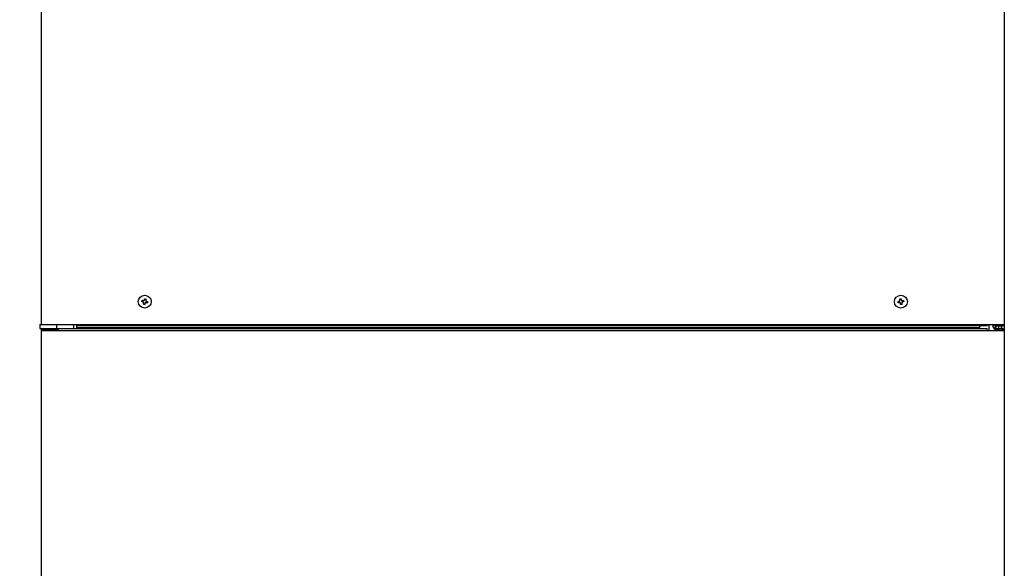
# Model space of a CAD drawing. Extents: x 0 to 8400, y 0 to 5940.
# Drawn here: x 1660 to 2373, y 2465 to 2862 of the extents above; entities that cross this region are included whole.
import ezdxf

# ---------------------------------------------------------------- set-up
doc = ezdxf.new("R2010")
doc.units = 0
doc.layers.get('0').update_dxf_attribs({"linetype": 'CONTINUOUS'})
doc.layers.add('DD0', color=7, linetype='CONTINUOUS')
doc.layers.add('M0', color=3, linetype='CONTINUOUS')
doc.styles.get("Standard").update_dxf_attribs({"font": 'txt', "bigfont": 'BIGFONT'})
doc.dimstyles.get("Standard").update_dxf_attribs({"dimtxt": 64, "dimasz": 59.999999, "dimexe": 1.5, "dimexo": 0, "dimgap": 1, "dimtad": 3, "dimtih": 1, "dimtoh": 1, "dimdsep": 46, "dimtxsty": 'STANDARD', "dimblk1": 'OPEN', "dimblk2": 'OPEN', "dimsah": 1, "dimcen": 0.09, "dimadec": 0, "dimazin": 0, "dimtfac": 1, "dimtdec": 4, "dimtofl": 0, "dimtmove": 0, "dimatfit": 3, "dimfxl": 1, "dimtolj": 1, "dimtzin": 0, "dimlwd": 13, "dimlwe": 13, "dimarcsym": 0})

# ---------------------------------------------------------------- blocks, each defined once
blk = doc.blocks.new('_OPEN')
at = {"color": 0, "lineweight": 13}
for p, q in [((-0.965926, 0.258819), (0, 0)), ((0, 0), (-1, 0)), ((0, 0), (-0.965926, -0.258819))]:
    blk.add_line(p, q, dxfattribs=at)
blk = doc.blocks.new('*D4')
for p in [(1688.750918, 3257.795331), (1198.067762, 1162.795333), (1701.246674, 1162.795333)]:
    blk.add_point(p)
at = {"layer": 'DD0', "linetype": 'CONTINUOUS'}
for p, q in [((1688.75089, 3257.795362), (1168.067762, 3257.795362)), ((1198.067762, 1222.795316), (1198.067762, 3197.795363)), ((1701.246618, 1162.795317), (1168.067762, 1162.795317))]:
    blk.add_line(p, q, dxfattribs=at)
at = {"layer": 'DD0', "xscale": 59.999999, "yscale": 59.999999}
for p, rotation in [((1198.067762, 3257.795362), 90), ((1198.067762, 1162.795317), 270)]:
    blk.add_blockref('_OPEN', p, dxfattribs=dict(at, rotation=rotation))
at = {"layer": 'DD0', "width": 0.833333}
blk.add_text('２０９５', height=64, rotation=90.000003, dxfattribs=at).set_placement((1178.067762, 2087.628749))

msp = doc.modelspace()

# ---------------------------------------------------------------- linework, layer by layer
at = {"layer": 'M0', "linetype": 'CONTINUOUS', "lineweight": 25}
for p, q in [((1675.251092, 3225.295303), (1675.251092, 2641.145355)), ((2373.151079, 3225.295303), (2373.151079, 2641.095287)), ((1748.959238, 2658.499723), (1748.697752, 2657.534486)), ((1749.346638, 2656.403428), (1750.311846, 2656.142002)), ((1751.055533, 2658.887154), (1750.090326, 2659.14858)), ((1751.442934, 2656.790858), (1751.704419, 2657.756096)), ((2296.714531, 2657.895094), (2296.885328, 2656.90971)), ((2298.450844, 2659.13189), (2297.465549, 2658.961063)), ((2297.951327, 2656.158691), (2298.936622, 2656.329518)), ((2299.68764, 2657.395488), (2299.516843, 2658.380872)), ((1674.201097, 2641.145355), (1674.201097, 2638.145334)), ((1674.201097, 2641.145355), (1686.201091, 2641.145355)), ((1686.201091, 2641.145355), (1698.701079, 2641.145355)), ((1686.201091, 2641.145355), (1686.201091, 2638.145334)), ((1687.701102, 2641.095287), (2360.70107, 2641.095287)), ((1698.701079, 2638.145334), (1698.701079, 2641.145355)), ((2360.70107, 2641.095287), (2373.151079, 2641.095287)), ((2360.70107, 2640.145308), (2360.70107, 2641.095287)), ((2361.851082, 2640.045291), (2362.901077, 2641.095287)), ((2365.151093, 2639.145261), (2365.151093, 2641.095287)), ((2365.601078, 2639.145261), (2365.601078, 2641.095287)), ((2366.650507, 2641.095287), (2366.650507, 2640.878564)), ((2366.650507, 2640.258914), (2366.650507, 2638.145334)), ((2367.060468, 2641.095287), (2367.060468, 2640.596992)), ((2367.101089, 2640.595323), (2372.201071, 2640.595323)), ((2369.058207, 2641.095287), (2369.058207, 2640.595323)), ((2371.201083, 2641.095287), (2371.201083, 2640.595323)), ((2373.151079, 2641.095287), (2373.151079, 2636.695272)), ((1674.201097, 2638.145334), (1686.201091, 2638.145334)), ((1675.251092, 2638.145334), (1675.251092, 2636.695272)), ((1675.251092, 2636.695272), (1675.251092, 1665.245315)), ((1675.251092, 2636.695272), (1687.701102, 2636.695272)), ((1675.701078, 2637.145287), (1675.701078, 2636.695272)), ((1675.701078, 2637.145287), (1686.701085, 2637.145287)), ((1676.701094, 2637.695319), (1676.701094, 2638.145334)), ((1678.251083, 2637.695319), (1676.701094, 2637.695319)), ((1677.251096, 2637.695319), (1677.251096, 2637.145287)), ((1678.251083, 2637.695319), (1678.251083, 2638.145334)), ((1678.251083, 2637.695319), (1678.701098, 2637.695319)), ((1678.701098, 2638.145334), (1678.701098, 2637.145287)), ((1686.201091, 2638.145334), (1698.701079, 2638.145334)), ((1686.701085, 2638.145334), (1686.701085, 2637.145287)), ((1686.701085, 2637.145287), (1687.701102, 2637.145287)), ((1686.701085, 2637.145287), (1686.701085, 2636.695272)), ((1687.701102, 2636.695272), (1687.701102, 2638.145334)), ((1687.701102, 2636.695272), (2360.70107, 2636.695272)), ((1698.701079, 2638.145334), (1700.623985, 2638.145334)), ((2360.70107, 2640.145308), (1700.403298, 2640.145308)), ((1700.623985, 2638.145334), (2355.201081, 2638.145334)), ((1700.701083, 2640.145308), (1700.701083, 2638.145334)), ((2355.201081, 2638.645297), (1700.701083, 2638.645297)), ((2355.201081, 2640.145308), (2355.201081, 2638.645297)), ((2355.201081, 2638.145334), (2355.201081, 2638.645297)), ((2355.201081, 2638.145334), (2360.70107, 2638.145334)), ((2360.70107, 2636.695272), (2360.70107, 2638.145334)), ((2360.70107, 2636.695272), (2373.151079, 2636.695272)), ((2361.851082, 2640.045291), (2361.851082, 2636.695272)), ((2366.601095, 2638.145334), (2370.151088, 2638.145334)), ((2366.601095, 2637.695319), (2370.151088, 2637.695319)), ((2366.650507, 2637.695319), (2366.650507, 2636.695272)), ((2367.060468, 2640.146142), (2367.060468, 2638.145334)), ((2367.060468, 2637.695319), (2367.060468, 2636.695272)), ((2367.101089, 2640.145308), (2372.201071, 2640.145308)), ((2369.058207, 2640.145308), (2369.058207, 2638.145334)), ((2369.058207, 2637.695319), (2369.058207, 2636.695272)), ((2370.151088, 2637.695319), (2370.151088, 2638.145334)), ((2371.701077, 2638.145334), (2370.151088, 2638.145334)), ((2371.701077, 2637.695319), (2370.151088, 2637.695319)), ((2371.201083, 2640.145308), (2371.201083, 2638.145334)), ((2371.201083, 2637.695319), (2371.201083, 2636.695272)), ((2371.701077, 2637.695319), (2371.701077, 2638.145334)), ((2373.151079, 2636.695272), (2373.151079, 1665.245315))]:
    msp.add_line(p, q, dxfattribs=at)
for centre in [(1750.20109, 2657.645299), (2298.201082, 2657.645299)]:
    msp.add_circle(centre, 4.7, dxfattribs=at)
for centre, radius, start, end in [((2367.101081, 2641.095299), 0.95, 180, 270), ((2367.101081, 2641.095299), 0.5, 180, 270), ((2372.201081, 2641.095299), 0.5, 270, 360), ((2372.201081, 2641.095299), 0.95, 270, 360), ((1676.701091, 2636.695299), 1.45, 90, 180), ((1676.701091, 2636.695299), 1, 90, 153.256316), ((2366.601081, 2639.145299), 1.45, 180, 270), ((2366.601081, 2639.145299), 1, 180, 270), ((2371.701081, 2636.695299), 1.45, 0, 90), ((2371.701081, 2636.695299), 1, 0, 90)]:
    msp.add_arc(centre, radius, start, end, dxfattribs=at)
at = {"layer": 'M0', "linetype": 'CONTINUOUS', "lineweight": 25, "extrusion": (0, 0, -1)}
for points, knots in [([(1748.119349, 2657.691246), (1748.129218, 2657.731652), (1748.139081, 2657.77206), (1748.149121, 2657.812482), (1748.159162, 2657.852904), (1748.169369, 2657.893343), (1748.179728, 2657.933718), (1748.190088, 2657.974092), (1748.20059, 2658.014405), (1748.21123, 2658.054715), (1748.221869, 2658.095026), (1748.232633, 2658.135336), (1748.243535, 2658.175593), (1748.254437, 2658.21585), (1748.265465, 2658.256057), (1748.276646, 2658.296233), (1748.287826, 2658.33641), (1748.299148, 2658.376559), (1748.31059, 2658.416635), (1748.322033, 2658.45671), (1748.333587, 2658.496716), (1748.34531, 2658.536678), (1748.357034, 2658.576641), (1748.368917, 2658.616563), (1748.380805, 2658.656484)], [0, 0, 0, 0, 1, 1, 1, 2, 2, 2, 3, 3, 3, 4, 4, 4, 5, 5, 5, 6, 6, 6, 7, 7, 7, 8, 8, 8, 8]), ([(1749.10515, 2657.424217), (1749.063352, 2657.435498), (1749.021563, 2657.446777), (1748.979861, 2657.458073), (1748.938159, 2657.469369), (1748.896561, 2657.480678), (1748.855049, 2657.491928), (1748.813537, 2657.503178), (1748.772128, 2657.514366), (1748.730803, 2657.525545), (1748.689478, 2657.536724), (1748.648255, 2657.547891), (1748.607124, 2657.559043), (1748.565992, 2657.570195), (1748.524973, 2657.58133), (1748.48407, 2657.592422), (1748.443167, 2657.603513), (1748.402398, 2657.614558), (1748.361731, 2657.625562), (1748.321064, 2657.636565), (1748.280518, 2657.647523), (1748.240138, 2657.658464), (1748.199757, 2657.669404), (1748.159558, 2657.680324), (1748.119349, 2657.691246)], [0, 0, 0, 0, 1, 1, 1, 2, 2, 2, 3, 3, 3, 4, 4, 4, 5, 5, 5, 6, 6, 6, 7, 7, 7, 8, 8, 8, 8]), ([(1748.380805, 2658.656484), (1748.421013, 2658.645562), (1748.461215, 2658.634642), (1748.501594, 2658.623701), (1748.541972, 2658.612761), (1748.582514, 2658.601802), (1748.623187, 2658.590799), (1748.66386, 2658.579796), (1748.704653, 2658.568751), (1748.745555, 2658.557659), (1748.786458, 2658.546568), (1748.82746, 2658.535432), (1748.868579, 2658.524281), (1748.909699, 2658.513129), (1748.950927, 2658.501963), (1748.992259, 2658.490783), (1749.033591, 2658.479603), (1749.075017, 2658.468411), (1749.116535, 2658.457166), (1749.158052, 2658.445921), (1749.199653, 2658.434624), (1749.241347, 2658.42331), (1749.283041, 2658.411996), (1749.324822, 2658.400666), (1749.366606, 2658.389336)], [0, 0, 0, 0, 1, 1, 1, 2, 2, 2, 3, 3, 3, 4, 4, 4, 5, 5, 5, 6, 6, 6, 7, 7, 7, 8, 8, 8, 8]), ([(1749.456996, 2656.810886), (1749.466434, 2656.865514), (1749.475863, 2656.920137), (1749.473268, 2656.975394), (1749.470674, 2657.030652), (1749.456044, 2657.086531), (1749.434347, 2657.137638), (1749.412649, 2657.188745), (1749.383868, 2657.235071), (1749.345595, 2657.276517), (1749.307322, 2657.317963), (1749.259547, 2657.354518), (1749.217892, 2657.378322), (1749.176238, 2657.402125), (1749.140692, 2657.413168), (1749.10515, 2657.424217)], [0, 0, 0, 0, 1, 1, 1, 2, 2, 2, 3, 3, 3, 4, 4, 4, 5, 5, 5, 5]), ([(1749.189938, 2655.825025), (1749.200828, 2655.865222), (1749.211717, 2655.905413), (1749.222661, 2655.945784), (1749.233605, 2655.986154), (1749.244601, 2656.026692), (1749.255622, 2656.067377), (1749.266644, 2656.108063), (1749.277688, 2656.148886), (1749.288762, 2656.189805), (1749.299836, 2656.230724), (1749.310937, 2656.271729), (1749.322081, 2656.312829), (1749.333226, 2656.353929), (1749.344412, 2656.395116), (1749.355609, 2656.436449), (1749.366806, 2656.477782), (1749.378011, 2656.519253), (1749.389256, 2656.560784), (1749.400501, 2656.602316), (1749.411784, 2656.643902), (1749.423081, 2656.685597), (1749.434378, 2656.727291), (1749.445687, 2656.769087), (1749.456996, 2656.810886)], [0, 0, 0, 0, 1, 1, 1, 2, 2, 2, 3, 3, 3, 4, 4, 4, 5, 5, 5, 6, 6, 6, 7, 7, 7, 8, 8, 8, 8]), ([(1750.155175, 2655.563599), (1750.114752, 2655.573425), (1750.074328, 2655.583246), (1750.03391, 2655.593282), (1749.993491, 2655.603318), (1749.953075, 2655.613555), (1749.912704, 2655.623919), (1749.872332, 2655.634282), (1749.832001, 2655.64476), (1749.791676, 2655.65539), (1749.751352, 2655.666019), (1749.71103, 2655.676787), (1749.670768, 2655.687696), (1749.630507, 2655.698604), (1749.590301, 2655.709641), (1749.550129, 2655.720836), (1749.509956, 2655.73203), (1749.469813, 2655.743371), (1749.429727, 2655.75481), (1749.389641, 2655.76625), (1749.349609, 2655.77778), (1749.309654, 2655.7895), (1749.269699, 2655.801221), (1749.229817, 2655.813121), (1749.189938, 2655.825025)], [0, 0, 0, 0, 1, 1, 1, 2, 2, 2, 3, 3, 3, 4, 4, 4, 5, 5, 5, 6, 6, 6, 7, 7, 7, 8, 8, 8, 8]), ([(1749.366606, 2658.389336), (1749.421294, 2658.379933), (1749.475977, 2658.370537), (1749.531234, 2658.373123), (1749.586491, 2658.375709), (1749.642311, 2658.390288), (1749.693418, 2658.411985), (1749.744526, 2658.433683), (1749.790911, 2658.462514), (1749.832357, 2658.500796), (1749.873802, 2658.539079), (1749.910293, 2658.586822), (1749.934072, 2658.62847), (1749.957851, 2658.670117), (1749.968906, 2658.705681), (1749.979968, 2658.741242)], [0, 0, 0, 0, 1, 1, 1, 2, 2, 2, 3, 3, 3, 4, 4, 4, 5, 5, 5, 5]), ([(1749.979968, 2658.741242), (1749.991295, 2658.783038), (1750.00262, 2658.824826), (1750.013912, 2658.86653), (1750.025205, 2658.908235), (1750.036462, 2658.949841), (1750.047708, 2658.991343), (1750.058955, 2659.032845), (1750.070186, 2659.074226), (1750.081385, 2659.115559), (1750.092584, 2659.156891), (1750.103746, 2659.198158), (1750.114883, 2659.239298), (1750.126019, 2659.280438), (1750.137125, 2659.321434), (1750.148202, 2659.362322), (1750.159278, 2659.40321), (1750.17032, 2659.443971), (1750.181342, 2659.484631), (1750.192363, 2659.52529), (1750.203359, 2659.565829), (1750.214303, 2659.606224), (1750.225247, 2659.64662), (1750.236135, 2659.686857), (1750.247026, 2659.727102)], [0, 0, 0, 0, 1, 1, 1, 2, 2, 2, 3, 3, 3, 4, 4, 4, 5, 5, 5, 6, 6, 6, 7, 7, 7, 8, 8, 8, 8]), ([(1750.422204, 2656.54934), (1750.410894, 2656.507544), (1750.399587, 2656.465756), (1750.388289, 2656.424051), (1750.376992, 2656.382347), (1750.365709, 2656.340741), (1750.354464, 2656.299239), (1750.343218, 2656.257737), (1750.332014, 2656.216356), (1750.320817, 2656.175023), (1750.309619, 2656.13369), (1750.298434, 2656.092425), (1750.287289, 2656.051284), (1750.276145, 2656.010143), (1750.265046, 2655.969146), (1750.25397, 2655.92826), (1750.242894, 2655.887374), (1750.231846, 2655.846616), (1750.22083, 2655.805951), (1750.209814, 2655.765287), (1750.198836, 2655.724735), (1750.187898, 2655.684358), (1750.176961, 2655.643981), (1750.166069, 2655.603794), (1750.155175, 2655.563599)], [0, 0, 0, 0, 1, 1, 1, 2, 2, 2, 3, 3, 3, 4, 4, 4, 5, 5, 5, 6, 6, 6, 7, 7, 7, 8, 8, 8, 8]), ([(1750.247026, 2659.727102), (1750.287454, 2659.717225), (1750.327882, 2659.707354), (1750.368292, 2659.6973), (1750.408701, 2659.687246), (1750.449094, 2659.677022), (1750.489468, 2659.666663), (1750.529842, 2659.656304), (1750.570199, 2659.645823), (1750.610525, 2659.635192), (1750.650851, 2659.624561), (1750.69115, 2659.613794), (1750.731403, 2659.602886), (1750.771657, 2659.591978), (1750.811868, 2659.580941), (1750.852043, 2659.569746), (1750.892218, 2659.558551), (1750.932359, 2659.547211), (1750.972444, 2659.535771), (1751.01253, 2659.524332), (1751.052563, 2659.512802), (1751.092518, 2659.501082), (1751.132473, 2659.489361), (1751.172354, 2659.477461), (1751.212234, 2659.465557)], [0, 0, 0, 0, 1, 1, 1, 2, 2, 2, 3, 3, 3, 4, 4, 4, 5, 5, 5, 6, 6, 6, 7, 7, 7, 8, 8, 8, 8]), ([(1751.035566, 2656.901246), (1750.980895, 2656.910649), (1750.926229, 2656.920044), (1750.870968, 2656.917459), (1750.815706, 2656.914873), (1750.759861, 2656.900294), (1750.708754, 2656.878596), (1750.657646, 2656.856899), (1750.611288, 2656.828068), (1750.569845, 2656.789785), (1750.528402, 2656.751503), (1750.491887, 2656.70376), (1750.4681, 2656.662112), (1750.444312, 2656.620465), (1750.433262, 2656.5849), (1750.422204, 2656.54934)], [0, 0, 0, 0, 1, 1, 1, 2, 2, 2, 3, 3, 3, 4, 4, 4, 5, 5, 5, 5]), ([(1750.945175, 2658.479816), (1750.935754, 2658.425137), (1750.92634, 2658.370464), (1750.928933, 2658.315188), (1750.931526, 2658.259911), (1750.946136, 2658.204045), (1750.967825, 2658.152944), (1750.989514, 2658.101843), (1751.018295, 2658.055518), (1751.056576, 2658.014065), (1751.094858, 2657.972612), (1751.142649, 2657.936045), (1751.184309, 2657.91226), (1751.22597, 2657.888475), (1751.261513, 2657.877483), (1751.297051, 2657.866484)], [0, 0, 0, 0, 1, 1, 1, 2, 2, 2, 3, 3, 3, 4, 4, 4, 5, 5, 5, 5]), ([(1751.212234, 2659.465557), (1751.20134, 2659.425365), (1751.190446, 2659.385178), (1751.179511, 2659.344798), (1751.168576, 2659.304418), (1751.157601, 2659.263858), (1751.146579, 2659.223205), (1751.135558, 2659.182552), (1751.124494, 2659.141816), (1751.113409, 2659.100896), (1751.102325, 2659.059976), (1751.091224, 2659.018883), (1751.08009, 2658.977753), (1751.068957, 2658.936623), (1751.057792, 2658.895464), (1751.046593, 2658.854133), (1751.035393, 2658.812801), (1751.024162, 2658.771306), (1751.012916, 2658.729797), (1751.00167, 2658.688288), (1750.990413, 2658.646772), (1750.97912, 2658.605105), (1750.967828, 2658.563437), (1750.956502, 2658.521628), (1750.945175, 2658.479816)], [0, 0, 0, 0, 1, 1, 1, 2, 2, 2, 3, 3, 3, 4, 4, 4, 5, 5, 5, 6, 6, 6, 7, 7, 7, 8, 8, 8, 8]), ([(1752.021367, 2656.634217), (1751.98116, 2656.645089), (1751.940959, 2656.655958), (1751.900578, 2656.666881), (1751.860198, 2656.677803), (1751.819649, 2656.688774), (1751.778985, 2656.699782), (1751.73832, 2656.71079), (1751.697549, 2656.721832), (1751.656646, 2656.732923), (1751.615743, 2656.744013), (1751.574719, 2656.755149), (1751.533592, 2656.766301), (1751.492465, 2656.777453), (1751.451244, 2656.788619), (1751.409913, 2656.799799), (1751.368581, 2656.810979), (1751.327147, 2656.822171), (1751.285637, 2656.833416), (1751.244127, 2656.844661), (1751.202547, 2656.855957), (1751.160855, 2656.867272), (1751.119163, 2656.878586), (1751.077366, 2656.889915), (1751.035566, 2656.901246)], [0, 0, 0, 0, 1, 1, 1, 2, 2, 2, 3, 3, 3, 4, 4, 4, 5, 5, 5, 6, 6, 6, 7, 7, 7, 8, 8, 8, 8]), ([(1751.297051, 2657.866484), (1751.338837, 2657.855153), (1751.380615, 2657.843824), (1751.422311, 2657.832509), (1751.464006, 2657.821195), (1751.505603, 2657.809899), (1751.547123, 2657.798654), (1751.588642, 2657.787408), (1751.630066, 2657.776217), (1751.671398, 2657.765037), (1751.712731, 2657.753856), (1751.753954, 2657.742691), (1751.795078, 2657.731539), (1751.836202, 2657.720387), (1751.877206, 2657.709252), (1751.918102, 2657.69816), (1751.958997, 2657.687068), (1751.999766, 2657.676023), (1752.04044, 2657.66502), (1752.081115, 2657.654017), (1752.121677, 2657.643059), (1752.162064, 2657.632118), (1752.202451, 2657.621178), (1752.242647, 2657.610258), (1752.282853, 2657.599336)], [0, 0, 0, 0, 1, 1, 1, 2, 2, 2, 3, 3, 3, 4, 4, 4, 5, 5, 5, 6, 6, 6, 7, 7, 7, 8, 8, 8, 8]), ([(1752.282853, 2657.599336), (1752.272988, 2657.558912), (1752.263129, 2657.518488), (1752.25308, 2657.4781), (1752.243031, 2657.437712), (1752.232804, 2657.397359), (1752.222443, 2657.356983), (1752.212083, 2657.316608), (1752.201601, 2657.276208), (1752.190972, 2657.235867), (1752.180343, 2657.195525), (1752.169579, 2657.155237), (1752.158666, 2657.114988), (1752.147754, 2657.074739), (1752.136704, 2657.034526), (1752.125526, 2656.994349), (1752.114348, 2656.954172), (1752.103052, 2656.914027), (1752.091611, 2656.873947), (1752.08017, 2656.833867), (1752.068594, 2656.793847), (1752.056862, 2656.753903), (1752.045129, 2656.71396), (1752.03325, 2656.674088), (1752.021367, 2656.634217)], [0, 0, 0, 0, 1, 1, 1, 2, 2, 2, 3, 3, 3, 4, 4, 4, 5, 5, 5, 6, 6, 6, 7, 7, 7, 8, 8, 8, 8]), ([(2296.124057, 2657.792693), (2296.165097, 2657.799788), (2296.206131, 2657.806882), (2296.24735, 2657.814032), (2296.288568, 2657.821181), (2296.329959, 2657.828383), (2296.371476, 2657.835609), (2296.412994, 2657.842834), (2296.454628, 2657.850081), (2296.496378, 2657.857305), (2296.538128, 2657.864529), (2296.579983, 2657.871728), (2296.621965, 2657.879001), (2296.663947, 2657.886273), (2296.706046, 2657.893617), (2296.748237, 2657.900935), (2296.790428, 2657.908254), (2296.832702, 2657.915546), (2296.875076, 2657.92287), (2296.91745, 2657.930193), (2296.959916, 2657.937547), (2297.002481, 2657.944923), (2297.045046, 2657.9523), (2297.087703, 2657.959698), (2297.130363, 2657.967096)], [0, 0, 0, 0, 1, 1, 1, 2, 2, 2, 3, 3, 3, 4, 4, 4, 5, 5, 5, 6, 6, 6, 7, 7, 7, 8, 8, 8, 8]), ([(2296.294855, 2656.807428), (2296.28671, 2656.84821), (2296.27856, 2656.888991), (2296.270595, 2656.929856), (2296.26263, 2656.970722), (2296.254837, 2657.01167), (2296.247171, 2657.052642), (2296.239504, 2657.093614), (2296.231952, 2657.134608), (2296.224551, 2657.175666), (2296.217149, 2657.216724), (2296.209886, 2657.257842), (2296.202765, 2657.298928), (2296.195645, 2657.340014), (2296.188656, 2657.381065), (2296.181814, 2657.422191), (2296.174972, 2657.463316), (2296.168265, 2657.504513), (2296.161698, 2657.545692), (2296.155131, 2657.58687), (2296.148694, 2657.628028), (2296.142445, 2657.669192), (2296.136197, 2657.710356), (2296.130125, 2657.751525), (2296.124057, 2657.792693)], [0, 0, 0, 0, 1, 1, 1, 2, 2, 2, 3, 3, 3, 4, 4, 4, 5, 5, 5, 6, 6, 6, 7, 7, 7, 8, 8, 8, 8]), ([(2297.30119, 2656.981832), (2297.258515, 2656.974428), (2297.215836, 2656.967025), (2297.173278, 2656.959659), (2297.13072, 2656.952293), (2297.088273, 2656.944963), (2297.045903, 2656.937605), (2297.003533, 2656.930247), (2296.96123, 2656.922861), (2296.919034, 2656.915551), (2296.876838, 2656.908242), (2296.834739, 2656.901008), (2296.792762, 2656.893736), (2296.750785, 2656.886464), (2296.708922, 2656.879152), (2296.667175, 2656.871921), (2296.625428, 2656.864689), (2296.583788, 2656.857535), (2296.542273, 2656.850344), (2296.500759, 2656.843153), (2296.459361, 2656.835925), (2296.418147, 2656.828767), (2296.376932, 2656.821609), (2296.335891, 2656.814518), (2296.294855, 2656.807428)], [0, 0, 0, 0, 1, 1, 1, 2, 2, 2, 3, 3, 3, 4, 4, 4, 5, 5, 5, 6, 6, 6, 7, 7, 7, 8, 8, 8, 8]), ([(2297.130363, 2657.967096), (2297.18391, 2657.981656), (2297.23745, 2657.996221), (2297.286437, 2658.021933), (2297.335425, 2658.047644), (2297.379845, 2658.084509), (2297.417001, 2658.125764), (2297.454157, 2658.167019), (2297.484034, 2658.212675), (2297.505425, 2658.264881), (2297.526816, 2658.317087), (2297.539705, 2658.375848), (2297.543661, 2658.423668), (2297.547617, 2658.471488), (2297.542625, 2658.508375), (2297.537641, 2658.545261)], [0, 0, 0, 0, 1, 1, 1, 2, 2, 2, 3, 3, 3, 4, 4, 4, 5, 5, 5, 5]), ([(2297.879235, 2656.574613), (2297.864668, 2656.628151), (2297.850095, 2656.681682), (2297.824399, 2656.730658), (2297.798704, 2656.779633), (2297.76188, 2656.824037), (2297.720627, 2656.861192), (2297.679375, 2656.898347), (2297.633685, 2656.928238), (2297.58148, 2656.949645), (2297.529276, 2656.971052), (2297.470552, 2656.98396), (2297.422753, 2656.987911), (2297.374954, 2656.991863), (2297.338071, 2656.986843), (2297.30119, 2656.981832)], [0, 0, 0, 0, 1, 1, 1, 2, 2, 2, 3, 3, 3, 4, 4, 4, 5, 5, 5, 5]), ([(2297.363178, 2659.551507), (2297.403986, 2659.559684), (2297.444792, 2659.567866), (2297.485666, 2659.575826), (2297.526539, 2659.583785), (2297.567477, 2659.591536), (2297.608451, 2659.599191), (2297.649426, 2659.606846), (2297.690436, 2659.614417), (2297.731475, 2659.621841), (2297.772515, 2659.629264), (2297.813583, 2659.636552), (2297.854678, 2659.643656), (2297.895774, 2659.65076), (2297.936895, 2659.657693), (2297.97803, 2659.664517), (2298.019165, 2659.671342), (2298.060311, 2659.678072), (2298.101471, 2659.684664), (2298.142631, 2659.691256), (2298.183803, 2659.697721), (2298.224972, 2659.703976), (2298.266141, 2659.71023), (2298.307307, 2659.716284), (2298.348473, 2659.722334)], [0, 0, 0, 0, 1, 1, 1, 2, 2, 2, 3, 3, 3, 4, 4, 4, 5, 5, 5, 6, 6, 6, 7, 7, 7, 8, 8, 8, 8]), ([(2297.537641, 2658.545261), (2297.530244, 2658.587878), (2297.522847, 2658.630499), (2297.515468, 2658.673054), (2297.50809, 2658.715608), (2297.500729, 2658.758105), (2297.493385, 2658.800489), (2297.48604, 2658.842872), (2297.47871, 2658.885151), (2297.471391, 2658.927327), (2297.464071, 2658.969503), (2297.456762, 2659.011586), (2297.449486, 2659.05357), (2297.44221, 2659.095554), (2297.434966, 2659.137448), (2297.42773, 2659.179216), (2297.420494, 2659.220984), (2297.413265, 2659.262635), (2297.406064, 2659.304148), (2297.398863, 2659.34566), (2297.391689, 2659.387042), (2297.384547, 2659.428245), (2297.377404, 2659.469447), (2297.370291, 2659.510479), (2297.363178, 2659.551507)], [0, 0, 0, 0, 1, 1, 1, 2, 2, 2, 3, 3, 3, 4, 4, 4, 5, 5, 5, 6, 6, 6, 7, 7, 7, 8, 8, 8, 8]), ([(2298.053668, 2655.568248), (2298.046557, 2655.609325), (2298.039446, 2655.650398), (2298.0323, 2655.69163), (2298.025154, 2655.732861), (2298.017976, 2655.774242), (2298.010783, 2655.815726), (2298.00359, 2655.857211), (2297.996385, 2655.898791), (2297.989146, 2655.940539), (2297.981908, 2655.982286), (2297.974639, 2656.024192), (2297.967361, 2656.066185), (2297.960083, 2656.108178), (2297.952797, 2656.150249), (2297.945486, 2656.192428), (2297.938175, 2656.234607), (2297.930839, 2656.276885), (2297.923492, 2656.319266), (2297.916145, 2656.361648), (2297.908787, 2656.404126), (2297.901408, 2656.446701), (2297.89403, 2656.489277), (2297.886633, 2656.531943), (2297.879235, 2656.574613)], [0, 0, 0, 0, 1, 1, 1, 2, 2, 2, 3, 3, 3, 4, 4, 4, 5, 5, 5, 6, 6, 6, 7, 7, 7, 8, 8, 8, 8]), ([(2299.038993, 2655.739075), (2298.998185, 2655.730962), (2298.957379, 2655.722844), (2298.916505, 2655.714875), (2298.875632, 2655.706907), (2298.834694, 2655.699076), (2298.79372, 2655.691391), (2298.752745, 2655.683707), (2298.711736, 2655.676157), (2298.670696, 2655.668741), (2298.629655, 2655.661326), (2298.588587, 2655.654032), (2298.547493, 2655.646926), (2298.506399, 2655.63982), (2298.465282, 2655.632889), (2298.424141, 2655.626064), (2298.383, 2655.61924), (2298.341836, 2655.61251), (2298.30067, 2655.605918), (2298.259504, 2655.599326), (2298.218337, 2655.59286), (2298.177169, 2655.586606), (2298.136002, 2655.580352), (2298.094835, 2655.574298), (2298.053668, 2655.568248)], [0, 0, 0, 0, 1, 1, 1, 2, 2, 2, 3, 3, 3, 4, 4, 4, 5, 5, 5, 6, 6, 6, 7, 7, 7, 8, 8, 8, 8]), ([(2298.348473, 2659.722334), (2298.355597, 2659.681321), (2298.362721, 2659.640312), (2298.369871, 2659.599072), (2298.377021, 2659.557831), (2298.384197, 2659.51637), (2298.391388, 2659.474855), (2298.39858, 2659.433341), (2298.405786, 2659.391783), (2298.413025, 2659.350043), (2298.420263, 2659.308303), (2298.427532, 2659.266392), (2298.43481, 2659.224397), (2298.442088, 2659.182402), (2298.449374, 2659.140333), (2298.456685, 2659.098154), (2298.463996, 2659.055976), (2298.471332, 2659.013697), (2298.478679, 2658.971315), (2298.486027, 2658.928934), (2298.493385, 2658.886456), (2298.500763, 2658.843881), (2298.508141, 2658.801305), (2298.515538, 2658.758639), (2298.522936, 2658.715969)], [0, 0, 0, 0, 1, 1, 1, 2, 2, 2, 3, 3, 3, 4, 4, 4, 5, 5, 5, 6, 6, 6, 7, 7, 7, 8, 8, 8, 8]), ([(2298.522936, 2658.715969), (2298.537488, 2658.66243), (2298.552045, 2658.6089), (2298.577742, 2658.559924), (2298.60344, 2658.510949), (2298.640284, 2658.466545), (2298.681544, 2658.42939), (2298.722803, 2658.392235), (2298.768488, 2658.362344), (2298.820691, 2658.340937), (2298.872893, 2658.319529), (2298.931618, 2658.306622), (2298.979418, 2658.302671), (2299.027218, 2658.298719), (2299.0641, 2658.303739), (2299.100982, 2658.30875)], [0, 0, 0, 0, 1, 1, 1, 2, 2, 2, 3, 3, 3, 4, 4, 4, 5, 5, 5, 5]), ([(2299.271779, 2657.323485), (2299.218248, 2657.308926), (2299.164726, 2657.294361), (2299.115734, 2657.268649), (2299.066742, 2657.242937), (2299.022297, 2657.206072), (2298.98514, 2657.164818), (2298.947983, 2657.123564), (2298.918129, 2657.077912), (2298.896746, 2657.025701), (2298.875364, 2656.973489), (2298.862468, 2656.914715), (2298.85851, 2656.866914), (2298.854551, 2656.819112), (2298.859545, 2656.782275), (2298.86453, 2656.74544)], [0, 0, 0, 0, 1, 1, 1, 2, 2, 2, 3, 3, 3, 4, 4, 4, 5, 5, 5, 5]), ([(2298.86453, 2656.74544), (2298.871927, 2656.702772), (2298.879325, 2656.660101), (2298.886703, 2656.617528), (2298.894081, 2656.574955), (2298.901439, 2656.532473), (2298.908786, 2656.490093), (2298.916133, 2656.447714), (2298.92347, 2656.40543), (2298.930781, 2656.363255), (2298.938091, 2656.32108), (2298.945378, 2656.279004), (2298.952655, 2656.237012), (2298.959933, 2656.19502), (2298.967203, 2656.153101), (2298.974441, 2656.111365), (2298.981679, 2656.069629), (2298.988886, 2656.028065), (2298.996077, 2655.986553), (2299.003269, 2655.945041), (2299.010445, 2655.903573), (2299.017595, 2655.862337), (2299.024744, 2655.821101), (2299.031869, 2655.780086), (2299.038993, 2655.739075)], [0, 0, 0, 0, 1, 1, 1, 2, 2, 2, 3, 3, 3, 4, 4, 4, 5, 5, 5, 6, 6, 6, 7, 7, 7, 8, 8, 8, 8]), ([(2299.100982, 2658.30875), (2299.143641, 2658.316153), (2299.186304, 2658.323557), (2299.228863, 2658.330923), (2299.271423, 2658.338289), (2299.313888, 2658.34562), (2299.356268, 2658.352977), (2299.398648, 2658.360334), (2299.440951, 2658.367719), (2299.483137, 2658.375031), (2299.525322, 2658.382342), (2299.5674, 2658.389582), (2299.609379, 2658.396846), (2299.651358, 2658.404109), (2299.693247, 2658.411397), (2299.734996, 2658.418661), (2299.776745, 2658.425925), (2299.818363, 2658.433166), (2299.859868, 2658.440357), (2299.901373, 2658.447548), (2299.942773, 2658.454691), (2299.983995, 2658.461815), (2300.025216, 2658.468939), (2300.066268, 2658.476047), (2300.107317, 2658.483153)], [0, 0, 0, 0, 1, 1, 1, 2, 2, 2, 3, 3, 3, 4, 4, 4, 5, 5, 5, 6, 6, 6, 7, 7, 7, 8, 8, 8, 8]), ([(2300.278114, 2657.497889), (2300.237075, 2657.490798), (2300.196041, 2657.483709), (2300.154821, 2657.47655), (2300.113602, 2657.469392), (2300.07221, 2657.462166), (2300.030695, 2657.454973), (2299.98918, 2657.44778), (2299.947552, 2657.440621), (2299.905793, 2657.433396), (2299.864035, 2657.426172), (2299.822156, 2657.418885), (2299.780176, 2657.411581), (2299.738197, 2657.404277), (2299.696125, 2657.396957), (2299.653934, 2657.389647), (2299.611742, 2657.382336), (2299.56944, 2657.375038), (2299.527065, 2657.367712), (2299.484691, 2657.360386), (2299.442251, 2657.353034), (2299.39969, 2657.345658), (2299.35713, 2657.338283), (2299.314456, 2657.330884), (2299.271779, 2657.323485)], [0, 0, 0, 0, 1, 1, 1, 2, 2, 2, 3, 3, 3, 4, 4, 4, 5, 5, 5, 6, 6, 6, 7, 7, 7, 8, 8, 8, 8]), ([(2300.107317, 2658.483153), (2300.115461, 2658.442372), (2300.123611, 2658.401591), (2300.131576, 2658.360725), (2300.139541, 2658.31986), (2300.147334, 2658.278912), (2300.155, 2658.23794), (2300.162667, 2658.196968), (2300.170219, 2658.155974), (2300.17762, 2658.114916), (2300.185022, 2658.073858), (2300.192285, 2658.032739), (2300.199406, 2657.991654), (2300.206526, 2657.950568), (2300.213515, 2657.909516), (2300.220357, 2657.868391), (2300.227199, 2657.827266), (2300.233906, 2657.786069), (2300.240473, 2657.74489), (2300.24704, 2657.703712), (2300.253477, 2657.662553), (2300.259726, 2657.621389), (2300.265974, 2657.580225), (2300.272046, 2657.539057), (2300.278114, 2657.497889)], [0, 0, 0, 0, 1, 1, 1, 2, 2, 2, 3, 3, 3, 4, 4, 4, 5, 5, 5, 6, 6, 6, 7, 7, 7, 8, 8, 8, 8])]:
    msp.add_open_spline(points, degree=3, knots=knots, dxfattribs=at)

# ---------------------------------------------------------------- dimensions: what is measured, and where the dimension line sits
at = {"layer": 'DD0', "color": 7}
dim = msp.add_linear_dim(base=(1198.067762, 1162.795333), p1=(1688.750918, 3257.795331), p2=(1701.246674, 1162.795333), angle=90, text='２０９５', dimstyle='STANDARD', override={"dimtxt": 64, "dimexe": 30.000018, "dimexo": 4.16459e-05, "dimtih": 1, "dimtoh": 1, "dimtmove": 2, "dimlwd": 13, "dimlwe": 13}, dxfattribs=at)
dim.commit()
dim.dimension.update_dxf_attribs({"geometry": '*D4', "text_midpoint": (1146.067764, 2210.295373), "dimtype": 160, "text_rotation": 90.000002})

doc.saveas('drawing.dxf')
